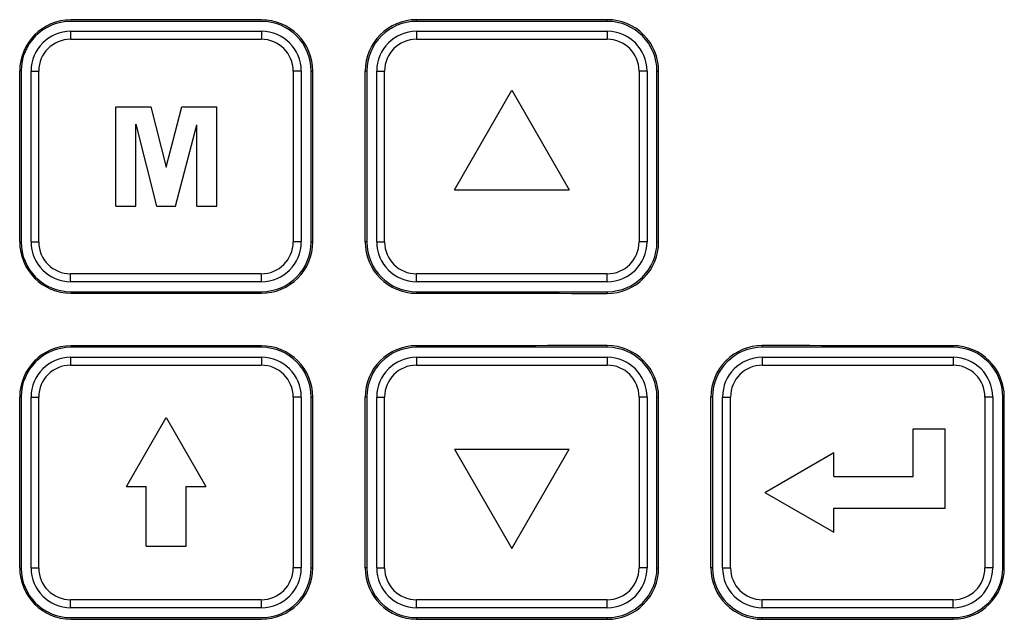
# Model space of a CAD drawing. Units: millimetres. Extents: x -428 to 453, y 12 to 402.
# Drawn here: x 68 to 92, y 282 to 297 of the extents above; entities that cross this region are included whole.
import ezdxf

# ---------------------------------------------------------------- set-up
doc = ezdxf.new("R2010")
doc.units = ezdxf.units.MM
doc.header["$LTSCALE"] = 161.7
doc.layers.get('0').update_dxf_attribs({"linetype": 'CONTINUOUS'})

msp = doc.modelspace()

# ---------------------------------------------------------------- linework, layer by layer
for p, q in [((73.676, 297.072), (68.876, 297.072)), ((77.576, 297.072), (77.576, 297.113)), ((82.376, 297.072), (77.576, 297.072)), ((82.376, 297.072), (82.376, 297.114)), ((68.876, 296.822), (73.676, 296.822)), ((77.576, 296.822), (82.376, 296.822)), ((68.869, 296.622), (73.671, 296.622)), ((77.573, 296.622), (82.375, 296.622)), ((67.591, 291.522), (67.591, 295.822)), ((67.626, 295.822), (67.626, 291.522)), ((67.876, 295.822), (68.069, 295.822)), ((67.876, 291.522), (67.876, 295.822)), ((68.069, 291.522), (68.069, 295.822)), ((74.676, 295.822), (74.472, 295.822)), ((74.472, 295.822), (74.472, 291.522)), ((74.676, 295.822), (74.676, 291.522)), ((74.926, 295.822), (74.966, 295.822)), ((74.926, 291.522), (74.926, 295.822)), ((74.966, 291.522), (74.966, 295.822)), ((76.326, 295.822), (76.285, 295.822)), ((76.285, 291.522), (76.285, 295.822)), ((76.326, 295.822), (76.326, 291.522)), ((76.576, 295.822), (76.773, 295.822)), ((76.576, 291.522), (76.576, 295.822)), ((76.773, 291.522), (76.773, 295.822)), ((83.376, 295.822), (83.175, 295.822)), ((83.175, 295.822), (83.175, 291.522)), ((83.376, 295.822), (83.376, 291.522)), ((83.626, 295.822), (83.668, 295.822)), ((83.626, 291.522), (83.626, 295.822)), ((83.668, 291.522), (83.668, 295.822)), ((78.533, 292.837), (79.976, 295.337)), ((79.976, 295.337), (81.419, 292.837)), ((70.006, 294.922), (70.888, 294.922)), ((70.006, 292.422), (70.006, 294.922)), ((70.888, 294.922), (71.275, 293.402)), ((71.275, 293.402), (71.673, 294.922)), ((71.673, 294.922), (72.552, 294.922)), ((72.552, 292.422), (72.552, 294.922)), ((70.509, 292.422), (70.509, 294.489)), ((70.509, 294.489), (71.037, 292.422)), ((71.511, 292.422), (72.046, 294.467)), ((72.046, 292.422), (72.046, 294.467)), ((78.533, 292.837), (81.419, 292.837)), ((70.006, 292.422), (70.509, 292.422)), ((71.037, 292.422), (71.511, 292.422)), ((72.046, 292.422), (72.552, 292.422)), ((67.876, 291.522), (68.069, 291.522)), ((74.676, 291.522), (74.472, 291.522)), ((74.926, 291.522), (74.966, 291.522)), ((76.326, 291.522), (76.285, 291.522)), ((76.576, 291.522), (76.773, 291.522)), ((83.376, 291.522), (83.175, 291.522)), ((83.626, 291.522), (83.668, 291.522)), ((73.671, 290.722), (68.869, 290.722)), ((82.375, 290.722), (77.573, 290.722)), ((73.676, 290.522), (68.876, 290.522)), ((82.376, 290.522), (77.576, 290.522)), ((68.876, 290.272), (73.676, 290.272)), ((77.576, 290.272), (82.376, 290.272)), ((77.576, 290.272), (77.576, 290.231)), ((82.376, 290.272), (82.376, 290.23)), ((77.576, 288.872), (77.576, 288.913)), ((82.376, 288.872), (82.376, 288.914)), ((86.276, 288.872), (86.276, 288.914)), ((91.076, 288.872), (91.076, 288.913)), ((73.676, 288.872), (68.876, 288.872)), ((82.376, 288.872), (77.576, 288.872)), ((91.076, 288.872), (86.276, 288.872)), ((68.869, 288.422), (73.671, 288.422)), ((68.876, 288.622), (73.676, 288.622)), ((77.573, 288.422), (82.375, 288.422)), ((77.576, 288.622), (82.376, 288.622)), ((86.276, 288.622), (91.076, 288.622)), ((86.277, 288.422), (91.079, 288.422)), ((67.591, 283.322), (67.591, 287.622)), ((67.626, 287.622), (67.626, 283.322)), ((67.876, 287.622), (68.069, 287.622)), ((67.876, 283.322), (67.876, 287.622)), ((68.069, 283.322), (68.069, 287.622)), ((74.676, 287.622), (74.472, 287.622)), ((74.472, 287.622), (74.472, 283.322)), ((74.676, 287.622), (74.676, 283.322)), ((74.926, 287.622), (74.966, 287.622)), ((74.926, 283.322), (74.926, 287.622)), ((74.966, 283.322), (74.966, 287.622)), ((76.326, 287.622), (76.285, 287.622)), ((76.285, 283.322), (76.285, 287.622)), ((76.326, 287.622), (76.326, 283.322)), ((76.576, 287.622), (76.773, 287.622)), ((76.576, 283.322), (76.576, 287.622)), ((76.773, 283.322), (76.773, 287.622)), ((83.376, 287.622), (83.175, 287.622)), ((83.175, 287.622), (83.175, 283.322)), ((83.376, 287.622), (83.376, 283.322)), ((83.626, 287.622), (83.668, 287.622)), ((83.626, 283.322), (83.626, 287.622)), ((83.668, 283.322), (83.668, 287.622)), ((85.026, 287.622), (84.984, 287.622)), ((84.984, 283.322), (84.984, 287.622)), ((85.026, 287.622), (85.026, 283.322)), ((85.276, 287.622), (85.476, 287.622)), ((85.276, 283.322), (85.276, 287.622)), ((85.476, 283.322), (85.476, 287.622)), ((92.076, 287.622), (91.879, 287.622)), ((91.879, 287.622), (91.879, 283.322)), ((92.076, 287.622), (92.076, 283.322)), ((92.326, 287.622), (92.366, 287.622)), ((92.326, 283.322), (92.326, 287.622)), ((92.366, 283.322), (92.366, 287.622)), ((70.276, 285.372), (71.276, 287.104)), ((71.276, 287.104), (72.276, 285.372)), ((90.076, 286.822), (90.876, 286.822)), ((90.076, 285.622), (90.076, 286.822)), ((90.876, 284.822), (90.876, 286.822)), ((78.533, 286.307), (81.419, 286.307)), ((78.533, 286.307), (79.976, 283.807)), ((79.976, 283.807), (81.419, 286.307)), ((86.344, 285.222), (88.076, 286.222)), ((88.076, 285.622), (88.076, 286.222)), ((88.076, 285.622), (90.076, 285.622)), ((70.276, 285.372), (70.776, 285.372)), ((70.776, 283.872), (70.776, 285.372)), ((71.776, 285.372), (72.276, 285.372)), ((71.776, 283.872), (71.776, 285.372)), ((86.344, 285.222), (88.076, 284.222)), ((88.076, 284.822), (90.876, 284.822)), ((88.076, 284.222), (88.076, 284.822)), ((70.776, 283.872), (71.776, 283.872)), ((67.876, 283.322), (68.069, 283.322)), ((74.676, 283.322), (74.472, 283.322)), ((74.926, 283.322), (74.966, 283.322)), ((76.326, 283.322), (76.285, 283.322)), ((76.576, 283.322), (76.773, 283.322)), ((83.376, 283.322), (83.175, 283.322)), ((83.626, 283.322), (83.668, 283.322)), ((85.026, 283.322), (84.984, 283.322)), ((85.276, 283.322), (85.476, 283.322)), ((92.076, 283.322), (91.879, 283.322)), ((92.326, 283.322), (92.366, 283.322)), ((73.671, 282.522), (68.869, 282.522)), ((82.375, 282.522), (77.573, 282.522)), ((91.079, 282.522), (86.277, 282.522)), ((73.676, 282.322), (68.876, 282.322)), ((82.376, 282.322), (77.576, 282.322)), ((91.076, 282.322), (86.276, 282.322)), ((68.876, 282.072), (73.676, 282.072)), ((77.576, 282.072), (82.376, 282.072)), ((77.576, 282.072), (77.576, 282.031)), ((82.376, 282.072), (82.376, 282.03)), ((86.276, 282.072), (91.076, 282.072)), ((86.276, 282.072), (86.276, 282.03)), ((91.076, 282.072), (91.076, 282.031))]:
    msp.add_line(p, q)
for centre, radius, start, end in [((68.877, 295.822), 1.286, 90.044, 180.0009), ((68.876, 295.822), 1.25, 90, 180), ((73.677, 295.822), 1.289, 359.9991, 90.0286), ((73.676, 295.822), 1.25, 0, 90), ((77.576, 295.822), 1.291, 90.0195, 180.0009), ((77.576, 295.822), 1.25, 90, 180), ((82.376, 295.822), 1.292, 359.9991, 90.0042), ((82.376, 295.822), 1.25, 0, 90), ((68.876, 295.822), 1, 90, 180), ((73.676, 295.822), 1, 0, 90), ((77.576, 295.822), 1, 90, 180), ((82.376, 295.822), 1, 0, 90), ((68.869, 295.822), 0.8, 89.9874, 179.9861), ((73.672, 295.822), 0.8, 0.0139, 90.0126), ((77.573, 295.822), 0.8, 89.9874, 179.9861), ((82.375, 295.822), 0.8, 0.0139, 90.0126), ((68.877, 291.522), 1.286, 179.9991, 269.956), ((68.876, 291.522), 1.25, 180, 270), ((68.876, 291.522), 1, 180, 270), ((68.869, 291.522), 0.8, 180.0139, 270.0126), ((73.672, 291.522), 0.8, 269.9874, 359.9861), ((73.677, 291.522), 1.289, 269.9714, 0.0009), ((73.676, 291.522), 1.25, 270, 0), ((73.676, 291.522), 1, 270, 0), ((77.576, 291.522), 1.291, 179.9991, 269.9805), ((77.576, 291.522), 1.25, 180, 270), ((77.576, 291.522), 1, 180, 270), ((77.573, 291.522), 0.8, 180.0139, 270.0126), ((82.375, 291.522), 0.8, 269.9874, 359.9861), ((82.376, 291.522), 1.292, 269.9958, 0.0009), ((82.376, 291.522), 1.25, 270, 0), ((82.376, 291.522), 1, 270, 0), ((68.877, 287.622), 1.286, 90.044, 180.0009), ((73.677, 287.622), 1.289, 359.9991, 90.0286), ((77.576, 287.622), 1.291, 90.0195, 180.0009), ((82.376, 287.622), 1.292, 359.9991, 90.0042), ((86.276, 287.622), 1.292, 89.995, 180.0009), ((91.075, 287.622), 1.291, 359.9991, 89.9797), ((68.876, 287.622), 1.25, 90, 180), ((73.676, 287.622), 1.25, 0, 90), ((77.576, 287.622), 1.25, 90, 180), ((82.376, 287.622), 1.25, 0, 90), ((86.276, 287.622), 1.25, 90, 180), ((91.076, 287.622), 1.25, 0, 90), ((68.876, 287.622), 1, 90, 180), ((68.869, 287.622), 0.8, 89.9874, 179.9861), ((73.672, 287.622), 0.8, 0.0139, 90.0126), ((73.676, 287.622), 1, 0, 90), ((77.576, 287.622), 1, 90, 180), ((77.573, 287.622), 0.8, 89.9874, 179.9861), ((82.375, 287.622), 0.8, 0.0139, 90.0126), ((82.376, 287.622), 1, 0, 90), ((86.276, 287.622), 1, 90, 180), ((86.277, 287.622), 0.8, 89.9874, 179.9861), ((91.076, 287.622), 1, 0, 90), ((91.079, 287.622), 0.8, 0.0139, 90.0126), ((68.877, 283.322), 1.286, 179.9991, 269.956), ((68.876, 283.322), 1.25, 180, 270), ((68.876, 283.322), 1, 180, 270), ((68.869, 283.322), 0.8, 180.0139, 270.0126), ((73.672, 283.322), 0.8, 269.9874, 359.9861), ((73.677, 283.322), 1.289, 269.9714, 0.0009), ((73.676, 283.322), 1.25, 270, 0), ((73.676, 283.322), 1, 270, 0), ((77.576, 283.322), 1.291, 179.9991, 269.9805), ((77.576, 283.322), 1.25, 180, 270), ((77.576, 283.322), 1, 180, 270), ((77.573, 283.322), 0.8, 180.0139, 270.0126), ((82.375, 283.322), 0.8, 269.9874, 359.9861), ((82.376, 283.322), 1.292, 269.9958, 0.0009), ((82.376, 283.322), 1.25, 270, 0), ((82.376, 283.322), 1, 270, 0), ((86.276, 283.322), 1.292, 179.9991, 270.005), ((86.276, 283.322), 1.25, 180, 270), ((86.276, 283.322), 1, 180, 270), ((86.277, 283.322), 0.8, 180.0139, 270.0126), ((91.075, 283.322), 1.291, 270.0203, 0.0009), ((91.076, 283.322), 1.25, 270, 0), ((91.076, 283.322), 1, 270, 0), ((91.079, 283.322), 0.8, 269.9874, 359.9861)]:
    msp.add_arc(centre, radius, start, end)
for centre, start_param, end_param in [((84.176, 286.623), -4.689675, -4.679288), ((84.176, 286.623), -4.708495, -4.698112), ((84.176, 300.721), -1.603898, -1.593511), ((84.176, 300.721), -1.585073, -1.57469), ((84.176, 278.423), -4.689675, -4.679288), ((84.176, 278.423), -4.708495, -4.698112), ((84.176, 278.423), 1.55587, 1.566254), ((84.176, 292.521), -1.603898, -1.593511), ((84.176, 292.521), -1.585073, -1.57469), ((84.176, 292.521), -1.566254, -1.55587)]:
    msp.add_ellipse(centre, major_axis=(462.3, 0), ratio=0.022693, start_param=start_param, end_param=end_param)
for points, knots in [([(68.876, 296.822), (68.875, 296.822), (68.875, 296.814), (68.873, 296.805), (68.872, 296.786), (68.871, 296.75), (68.87, 296.694), (68.869, 296.647), (68.869, 296.622)], [0, 0, 0, 0, 0.020281, 0.077368, 0.169873, 0.294039, 0.617976, 1, 1, 1, 1]), ([(73.676, 296.822), (73.675, 296.822), (73.676, 296.814), (73.673, 296.805), (73.674, 296.786), (73.673, 296.762), (73.672, 296.732), (73.671, 296.685), (73.671, 296.647), (73.671, 296.622)], [0, 0, 0, 0, 0.019755, 0.076715, 0.169212, 0.293438, 0.444806, 0.617631, 1, 1, 1, 1]), ([(77.576, 296.822), (77.575, 296.822), (77.576, 296.814), (77.574, 296.805), (77.575, 296.786), (77.574, 296.762), (77.574, 296.732), (77.573, 296.685), (77.573, 296.647), (77.573, 296.622)], [0, 0, 0, 0, 0.019464, 0.076357, 0.16885, 0.29311, 0.444538, 0.617441, 1, 1, 1, 1]), ([(82.376, 296.822), (82.375, 296.822), (82.377, 296.814), (82.375, 296.805), (82.376, 296.786), (82.375, 296.762), (82.375, 296.732), (82.375, 296.685), (82.375, 296.647), (82.375, 296.622)], [0, 0, 0, 0, 0.019287, 0.076138, 0.168629, 0.292909, 0.444374, 0.617326, 1, 1, 1, 1]), ([(68.876, 290.522), (68.875, 290.522), (68.875, 290.53), (68.873, 290.539), (68.872, 290.558), (68.871, 290.594), (68.87, 290.649), (68.869, 290.696), (68.869, 290.722)], [0, 0, 0, 0, 0.020281, 0.077368, 0.169873, 0.294039, 0.617976, 1, 1, 1, 1]), ([(73.676, 290.522), (73.675, 290.522), (73.676, 290.53), (73.673, 290.538), (73.674, 290.558), (73.673, 290.582), (73.672, 290.612), (73.671, 290.659), (73.671, 290.696), (73.671, 290.722)], [0, 0, 0, 0, 0.019755, 0.076715, 0.169212, 0.293438, 0.444806, 0.617631, 1, 1, 1, 1]), ([(77.576, 290.522), (77.575, 290.522), (77.576, 290.53), (77.574, 290.538), (77.575, 290.558), (77.574, 290.582), (77.574, 290.612), (77.573, 290.659), (77.573, 290.696), (77.573, 290.722)], [0, 0, 0, 0, 0.019464, 0.076357, 0.16885, 0.29311, 0.444538, 0.617441, 1, 1, 1, 1]), ([(82.376, 290.522), (82.375, 290.522), (82.377, 290.53), (82.375, 290.538), (82.376, 290.558), (82.375, 290.582), (82.375, 290.612), (82.375, 290.659), (82.375, 290.696), (82.375, 290.722)], [0, 0, 0, 0, 0.019287, 0.076138, 0.168629, 0.292909, 0.444374, 0.617326, 1, 1, 1, 1]), ([(68.876, 288.622), (68.875, 288.622), (68.875, 288.614), (68.873, 288.605), (68.872, 288.586), (68.871, 288.55), (68.87, 288.494), (68.869, 288.447), (68.869, 288.422)], [0, 0, 0, 0, 0.020281, 0.077368, 0.169873, 0.294039, 0.617976, 1, 1, 1, 1]), ([(73.676, 288.622), (73.675, 288.622), (73.676, 288.614), (73.673, 288.605), (73.674, 288.586), (73.673, 288.562), (73.672, 288.532), (73.671, 288.485), (73.671, 288.447), (73.671, 288.422)], [0, 0, 0, 0, 0.019755, 0.076715, 0.169212, 0.293438, 0.444806, 0.617631, 1, 1, 1, 1]), ([(77.576, 288.622), (77.575, 288.622), (77.576, 288.614), (77.574, 288.605), (77.575, 288.586), (77.574, 288.562), (77.574, 288.532), (77.573, 288.485), (77.573, 288.447), (77.573, 288.422)], [0, 0, 0, 0, 0.019464, 0.076357, 0.16885, 0.29311, 0.444538, 0.617441, 1, 1, 1, 1]), ([(82.376, 288.622), (82.375, 288.622), (82.377, 288.614), (82.375, 288.605), (82.376, 288.586), (82.375, 288.562), (82.375, 288.532), (82.375, 288.485), (82.375, 288.447), (82.375, 288.422)], [0, 0, 0, 0, 0.019287, 0.076138, 0.168629, 0.292909, 0.444374, 0.617326, 1, 1, 1, 1]), ([(86.276, 288.622), (86.277, 288.622), (86.274, 288.614), (86.277, 288.605), (86.276, 288.586), (86.277, 288.562), (86.277, 288.532), (86.277, 288.485), (86.277, 288.447), (86.277, 288.422)], [0, 0, 0, 0, 0.019292, 0.076145, 0.168636, 0.292915, 0.444379, 0.617329, 1, 1, 1, 1]), ([(91.076, 288.622), (91.077, 288.622), (91.075, 288.614), (91.078, 288.605), (91.077, 288.586), (91.078, 288.562), (91.078, 288.532), (91.079, 288.485), (91.079, 288.447), (91.079, 288.422)], [0, 0, 0, 0, 0.019482, 0.076379, 0.168872, 0.29313, 0.444554, 0.617453, 1, 1, 1, 1]), ([(68.876, 282.322), (68.875, 282.322), (68.875, 282.33), (68.873, 282.339), (68.872, 282.358), (68.871, 282.394), (68.87, 282.449), (68.869, 282.496), (68.869, 282.522)], [0, 0, 0, 0, 0.020281, 0.077368, 0.169873, 0.294039, 0.617976, 1, 1, 1, 1]), ([(73.676, 282.322), (73.675, 282.322), (73.676, 282.33), (73.673, 282.338), (73.674, 282.358), (73.673, 282.382), (73.672, 282.412), (73.671, 282.459), (73.671, 282.496), (73.671, 282.522)], [0, 0, 0, 0, 0.019755, 0.076715, 0.169212, 0.293438, 0.444806, 0.617631, 1, 1, 1, 1]), ([(77.576, 282.322), (77.575, 282.322), (77.576, 282.33), (77.574, 282.338), (77.575, 282.358), (77.574, 282.382), (77.574, 282.412), (77.573, 282.459), (77.573, 282.496), (77.573, 282.522)], [0, 0, 0, 0, 0.019464, 0.076357, 0.16885, 0.29311, 0.444538, 0.617441, 1, 1, 1, 1]), ([(82.376, 282.322), (82.375, 282.322), (82.377, 282.33), (82.375, 282.338), (82.376, 282.358), (82.375, 282.382), (82.375, 282.412), (82.375, 282.459), (82.375, 282.496), (82.375, 282.522)], [0, 0, 0, 0, 0.019287, 0.076138, 0.168629, 0.292909, 0.444374, 0.617326, 1, 1, 1, 1]), ([(86.276, 282.322), (86.277, 282.322), (86.274, 282.33), (86.277, 282.338), (86.276, 282.358), (86.277, 282.382), (86.277, 282.412), (86.277, 282.459), (86.277, 282.496), (86.277, 282.522)], [0, 0, 0, 0, 0.019292, 0.076145, 0.168636, 0.292915, 0.444379, 0.617329, 1, 1, 1, 1]), ([(91.076, 282.322), (91.077, 282.322), (91.075, 282.33), (91.078, 282.338), (91.077, 282.358), (91.078, 282.382), (91.078, 282.412), (91.079, 282.459), (91.079, 282.496), (91.079, 282.522)], [0, 0, 0, 0, 0.019482, 0.076379, 0.168872, 0.29313, 0.444554, 0.617453, 1, 1, 1, 1])]:
    msp.add_open_spline(points, degree=3, knots=knots)

doc.saveas('drawing.dxf')
